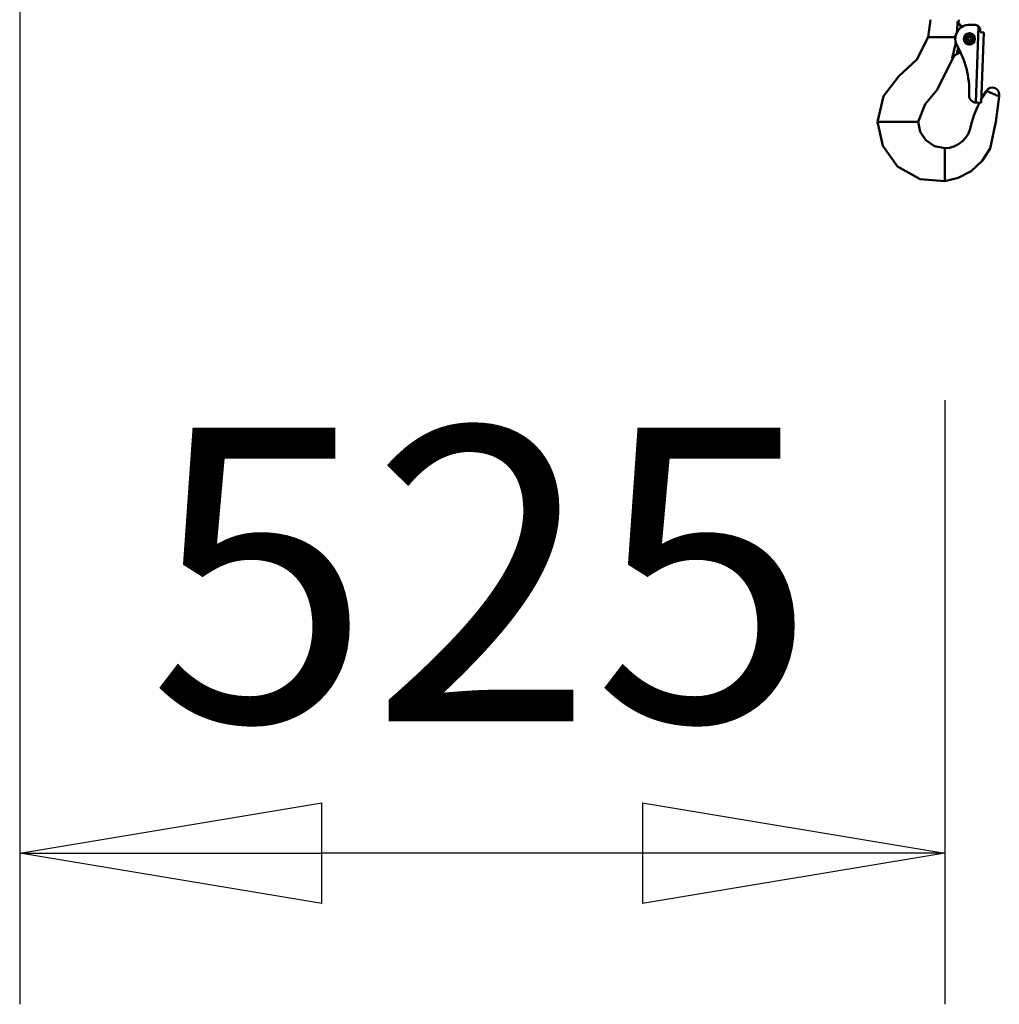
# Model space of a CAD drawing. Units: millimetres. Extents: x 59 to 11996, y 24 to 8424.
# Drawn here: x 971 to 1204, y 2038 to 2272 of the extents above; entities that cross this region are included whole.
import ezdxf

# ---------------------------------------------------------------- set-up
doc = ezdxf.new("R2010")
doc.units = ezdxf.units.MM
doc.header["$MEASUREMENT"] = 0
doc.layers.add('(1) Shape lines', color=7, linetype='Continuous', lineweight=35)
doc.layers.add('(6) Dimensions', color=7, linetype='Continuous', lineweight=35)
doc.styles.add('Arial', font='ARIAL.TTF')
doc.dimstyles.new('Vertex Style', dxfattribs={"dimscale": 20, "dimtxt": 0.18, "dimasz": 3.6, "dimexe": 1.8, "dimexo": 0.0625, "dimgap": 1.7, "dimtad": 1, "dimdec": 1, "dimdsep": 46, "dimtxsty": 'Arial', "dimblk1": 'CLOSED', "dimblk2": 'CLOSED', "dimsah": 1, "dimcen": 0.09, "dimdle": 1.8, "dimclrd": 9, "dimclre": 9, "dimadec": 1, "dimazin": 2, "dimtfac": 0.65, "dimtdec": 4, "dimtmove": 0, "dimatfit": 3, "dimfxl": 0, "dimtolj": 1, "dimtzin": 0, "dimlwd": 25, "dimlwe": 25, "dimarcsym": 0})

# ---------------------------------------------------------------- blocks, each defined once
blk = doc.blocks.new('_Closed')
at = {"color": 0, "linetype": 'ByBlock', "lineweight": -2}
for p, q in [((-1, 0.166667), (0, 0)), ((-1, 0.166667), (-1, -0.166667)), ((0, 0), (-1, -0.166667)), ((0, 0), (-1, 0))]:
    blk.add_line(p, q, dxfattribs=at)
blk = doc.blocks.new('*D2267')
at = {"layer": '(6) Dimensions', "color": 9, "lineweight": 25}
for p, q in [((970.63, 2347.71), (970.63, 2037.6)), ((1190.99, 2181.49), (1190.99, 2037.6)), ((1118.99, 2073.6), (1042.63, 2073.6))]:
    blk.add_line(p, q, dxfattribs=at)
at = {"layer": 'Defpoints', "color": 0}
for p in [(970.63, 2407.71), (1190.99, 2241.49), (970.63, 2073.6)]:
    blk.add_point(p, dxfattribs=at)
at = {"layer": '(6) Dimensions', "color": 9, "lineweight": 25, "xscale": 72, "yscale": 72, "zscale": 72, "rotation": 180}
blk.add_blockref('_Closed', (970.63, 2073.6), dxfattribs=at)
at = {"layer": '(6) Dimensions', "color": 9, "lineweight": 25, "xscale": 72, "yscale": 72, "zscale": 72}
blk.add_blockref('_Closed', (1190.99, 2073.6), dxfattribs=at)
at = {"layer": '(6) Dimensions', "color": 0, "lineweight": 35, "insert": (1080.81, 2139.96), "char_height": 70, "attachment_point": 5, "style": 'Arial'}
blk.add_mtext('\\A1;525', dxfattribs=at)
blk = doc.blocks.new('Crane_WorkSt_1_0fe8126c-b96a-4f25-8a3c-633ad083972a')
at = {"layer": '(1) Shape lines', "color": 7, "linetype": 'Continuous', "lineweight": 50, "ltscale": 60}
for p, q in [((285.05, 2380.68), (284.08, 2381.24)), ((292.28, 2381.67), (289.28, 2381.78)), ((294.25, 2380.84), (292.74, 2337.63)), ((265.62, 2374.78), (267.06, 2374.78)), ((268.59, 2374.78), (267.06, 2374.78)), ((278.36, 2374.78), (268.59, 2374.78)), ((281.11, 2374.78), (278.36, 2374.78)), ((295.14, 2377.57), (295.17, 2378.57)), ((297.13, 2377.5), (295.14, 2377.57)), ((297.13, 2377.5), (295.74, 2337.52)), ((280.02, 2363.37), (280.07, 2363.49)), ((280.88, 2364.47), (280.93, 2364.5)), ((281.83, 2365.02), (283.95, 2366.24)), ((288.9, 2342.26), (288.88, 2341.76)), ((305.86, 2341.15), (298.66, 2344.35)), ((292.74, 2337.63), (295.74, 2337.52)), ((237.34, 2326.78), (236.95, 2326.78)), ((240.34, 2326.78), (237.34, 2326.78)), ((255.46, 2326.78), (240.34, 2326.78)), ((259.36, 2326.78), (255.46, 2326.78)), ((260, 2326.78), (259.36, 2326.78)), ((275, 2311.23), (275, 2311.78)), ((275, 2311.23), (275, 2309.31)), ((275, 2309.31), (275, 2305.52)), ((275, 2305.52), (275, 2297.44)), ((275, 2295.34), (275, 2297.44)), ((275, 2293.13), (275, 2295.34)), ((275, 2293.13), (275, 2293.03))]:
    blk.add_line(p, q, dxfattribs=at)
at = {"layer": '(1) Shape lines', "color": 7, "linetype": 'Continuous', "lineweight": 50, "ltscale": 20}
for p, q in [((280.9, 2364.49), (280.37, 2364.02)), ((280.9, 2364.49), (280.37, 2364.02)), ((280.37, 2364.02), (280.4, 2364.06)), ((280.37, 2364.02), (280.4, 2364.06)), ((280.8, 2364.41), (280.9, 2364.49)), ((280.9, 2364.49), (280.9, 2364.49))]:
    blk.add_line(p, q, dxfattribs=at)
at = {"layer": '(1) Shape lines', "color": 7, "linetype": 'Continuous', "lineweight": 50, "ltscale": 60}
for points in [[(267, 2384.68), (265.62, 2374.78)], [(282.33, 2383.56), (282.05, 2377.66)], [(282.92, 2383.16), (282.33, 2383.56)], [(282.33, 2383.56), (283.75, 2381.43)], [(283, 2384.68), (282.92, 2383.16)], [(283.92, 2381.33), (282.92, 2383.16)], [(284.08, 2381.24), (283.75, 2381.43)], [(284.03, 2380), (284.08, 2381.24)], [(236.95, 2326.78), (240.18, 2341.23), (248.96, 2352.71), (259.2, 2362.06), (265.62, 2374.78)], [(281.39, 2371.55), (279.21, 2362.81)], [(260, 2326.78), (263.84, 2336.8), (270.55, 2344.63), (280.02, 2363.37)], [(280.64, 2364.33), (279.21, 2362.81)], [(279.21, 2362.81), (280.02, 2363.37)], [(280.29, 2363.91), (280.37, 2364.02), (280.4, 2364.06)], [(280.64, 2364.33), (281.83, 2365.02)], [(281.83, 2365.02), (282.72, 2368.69)], [(305.86, 2341.15), (303.96, 2326.71), (300.76, 2311.61), (296.22, 2304.56), (289.98, 2298.82), (282.65, 2294.92), (275, 2293.03)], [(298.66, 2344.35), (295.93, 2339.88), (295.81, 2339.64)], [(294.77, 2337.56), (293.57, 2335.17), (291.61, 2330.29), (290.07, 2325.27), (289.44, 2322.72), (288.48, 2320.19), (287.01, 2317.8), (285.08, 2315.68), (282.79, 2313.96), (280.26, 2312.73), (277.64, 2312.01), (275, 2311.78)], [(275, 2293.03), (261.13, 2294.23), (248.27, 2301.45), (239.8, 2313.16), (236.95, 2326.78)], [(275, 2311.78), (269.23, 2312.93), (264.26, 2316.31), (261.13, 2321.06), (260, 2326.78)]]:
    blk.add_lwpolyline(points, dxfattribs=at)
at = {"layer": '(1) Shape lines', "color": 7, "linetype": 'Continuous', "lineweight": 50, "ltscale": 20}
blk.add_lwpolyline([(280.29, 2363.91), (280.37, 2364.02), (280.02, 2363.37)], dxfattribs=at)
at = {"layer": '(1) Shape lines', "color": 7, "linetype": 'Continuous', "lineweight": 50, "ltscale": 60}
for radius in [3.19, 2.19, 1]:
    blk.add_circle((289, 2373.78), radius, dxfattribs=at)
for centre, radius, start, end in [((289, 2373.78), 8, 88, 203.3702), ((292.17, 2378.67), 3, 46.1897, 88), ((292.17, 2378.67), 3, 73.5101, 73.5103), ((292.17, 2378.67), 3, 68.7201, 68.7213), ((292.17, 2378.67), 3, 358, 46.1897), ((289, 2373.78), 3.2, 142.7564, 153.244), ((289, 2373.78), 3.2, 112.7555, 123.2452), ((289, 2373.78), 3.2, 82.7564, 93.2434), ((289, 2373.78), 3.2, 52.7556, 63.2442), ((289, 2373.78), 3.2, 22.7548, 33.245), ((236.93, 2344.08), 52, 358, 30.6735), ((289, 2373.78), 3.2, 172.7556, 183.2443), ((289, 2373.78), 3.2, 202.7543, 213.2454), ((289, 2373.78), 3.2, 232.7555, 243.2438), ((289, 2373.78), 3.2, 262.7564, 273.2458), ((289, 2373.78), 3.2, 292.7554, 303.2457), ((289, 2373.78), 3.2, 322.7551, 333.2444), ((289, 2373.78), 3.2, 352.7547, 3.245), ((292.88, 2341.63), 4, 178, 268), ((301.99, 2342.13), 4, 345.8502, 146.2092)]:
    blk.add_arc(centre, radius, start, end, dxfattribs=at)

msp = doc.modelspace()

# ---------------------------------------------------------------- block references
at = {"color": 7, "linetype": 'ByBlock', "xscale": 0.419739210582211, "yscale": 0.419739210582211}
msp.add_blockref('Crane_WorkSt_1_0fe8126c-b96a-4f25-8a3c-633ad083972a', (1075.56, 1271.15), dxfattribs=at)

# ---------------------------------------------------------------- dimensions: what is measured, and where the dimension line sits
at = {"layer": '(6) Dimensions', "color": 7, "lineweight": 35}
dim = msp.add_linear_dim(base=(970.63, 2073.6), p1=(1190.99, 2241.49), p2=(970.63, 2407.71), dimstyle='Vertex Style', override={"dimtxt": 3.5, "dimexo": 3, "dimgap": 1.53125, "dimdec": 0, "dimlfac": 2.382432, "dimtxsty": 'Arial', "dimcen": 0}, dxfattribs=at)
dim.commit()
dim.dimension.update_dxf_attribs({"geometry": '*D2267', "text_midpoint": (1080.81, 2073.6), "dimtype": 160})

doc.saveas('drawing.dxf')
